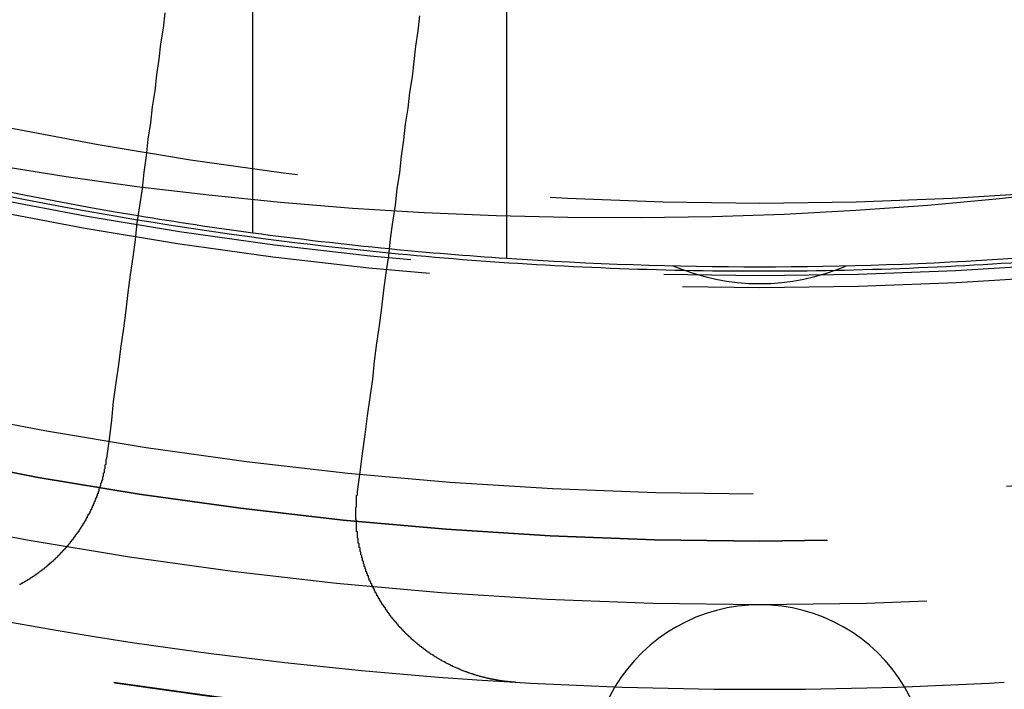
# Model space of a CAD drawing. Extents: x 1120 to 1621, y 171 to 1093.
# Drawn here: x 1361 to 1372, y 793 to 800 of the extents above; entities that cross this region are included whole.
import ezdxf

# ---------------------------------------------------------------- set-up
doc = ezdxf.new("R2010")
doc.units = 0
doc.linetypes.add('ACAD_ISO02W100', pattern=[15, 12, -3])
doc.layers.get('0').update_dxf_attribs({"linetype": 'CONTINUOUS'})
doc.layers.add('BEM', color=7, linetype='CONTINUOUS')

# ---------------------------------------------------------------- blocks, each defined once
blk = doc.blocks.new('A$C6A13089A')
at = {"color": 1, "linetype": 'ACAD_ISO02W100'}
blk.add_line((1365.042, 235.408), (1365.042, 243.128), dxfattribs=at)
at = {"color": 3, "linetype": 'CONTINUOUS'}
blk.add_line((1368.042, 243.007), (1368.042, 235.107), dxfattribs=at)
at = {"color": 1, "linetype": 'ACAD_ISO02W100'}
blk.add_polyline3d([(1361.99, 236.21, 0), (1362.83, 236.076, 0), (1363.67, 235.957, 0), (1364.52, 235.856, 0), (1365.37, 235.77, 0), (1366.22, 235.701, 0), (1367.07, 235.648, 0), (1367.92, 235.612, 0), (1368.77, 235.592, 0), (1369.63, 235.588, 0), (1370.48, 235.601, 0), (1371.33, 235.63, 0), (1372.18, 235.675, 0), (1373.03, 235.737, 0), (1373.88, 235.816, 0), (1374.73, 235.91, 0)], dxfattribs=at)
at = {"color": 3}
for points in [[(1364, 238.01, 0), (1363.98, 237.829, 0), (1363.95, 237.646, 0), (1363.93, 237.462, 0), (1363.9, 237.276, 0), (1363.88, 237.088, 0), (1363.85, 236.899, 0), (1363.83, 236.708, 0), (1363.8, 236.515, 0), (1363.78, 236.321, 0), (1363.75, 236.125, 0), (1363.73, 235.928, 0), (1363.7, 235.728, 0), (1363.67, 235.527, 0), (1363.65, 235.324, 0), (1363.62, 235.119, 0), (1363.59, 234.913, 0), (1363.56, 234.704, 0), (1363.54, 234.494, 0), (1363.51, 234.282, 0), (1363.48, 234.067, 0), (1363.45, 233.851, 0), (1363.42, 233.633, 0), (1363.39, 233.413, 0), (1363.37, 233.191, 0), (1363.34, 232.966, 0), (1363.31, 232.74, 0)], [(1366.28, 232.348, 0), (1366.31, 232.575, 0), (1366.34, 232.799, 0), (1366.37, 233.021, 0), (1366.4, 233.241, 0), (1366.43, 233.46, 0), (1366.46, 233.676, 0), (1366.48, 233.89, 0), (1366.51, 234.102, 0), (1366.54, 234.313, 0), (1366.57, 234.521, 0), (1366.59, 234.728, 0), (1366.62, 234.933, 0), (1366.65, 235.136, 0), (1366.67, 235.337, 0), (1366.7, 235.536, 0), (1366.73, 235.734, 0), (1366.75, 235.93, 0), (1366.78, 236.124, 0), (1366.8, 236.316, 0), (1366.83, 236.507, 0), (1366.85, 236.696, 0), (1366.88, 236.884, 0), (1366.9, 237.07, 0), (1366.93, 237.254, 0), (1366.95, 237.437, 0), (1366.97, 237.619, 0), (1367, 237.798, 0), (1367.02, 237.977, 0)], [(1363.31, 232.74, 0), (1363.31, 232.735, 0), (1363.31, 232.73, 0), (1363.3, 232.726, 0), (1363.3, 232.721, 0), (1363.3, 232.716, 0), (1363.3, 232.711, 0), (1363.3, 232.707, 0), (1363.3, 232.702, 0), (1363.3, 232.697, 0), (1363.3, 232.693, 0), (1363.3, 232.688, 0), (1363.3, 232.683, 0), (1363.3, 232.679, 0), (1363.3, 232.674, 0), (1363.3, 232.67, 0), (1363.3, 232.665, 0), (1363.29, 232.66, 0), (1363.29, 232.656, 0), (1363.29, 232.651, 0), (1363.29, 232.646, 0), (1363.29, 232.642, 0), (1363.29, 232.637, 0), (1363.29, 232.632, 0), (1363.29, 232.628, 0), (1363.29, 232.623, 0), (1363.29, 232.618, 0), (1363.29, 232.614, 0), (1363.28, 232.609, 0), (1363.28, 232.604, 0), (1363.28, 232.6, 0), (1363.28, 232.595, 0), (1363.28, 232.59, 0), (1363.28, 232.586, 0), (1363.28, 232.581, 0), (1363.28, 232.576, 0), (1363.28, 232.572, 0), (1363.28, 232.567, 0), (1363.27, 232.562, 0), (1363.27, 232.558, 0), (1363.27, 232.553, 0), (1363.27, 232.548, 0), (1363.27, 232.544, 0), (1363.27, 232.539, 0), (1363.27, 232.534, 0), (1363.27, 232.53, 0), (1363.27, 232.525, 0), (1363.26, 232.52, 0), (1363.26, 232.516, 0), (1363.26, 232.511, 0), (1363.26, 232.506, 0), (1363.26, 232.502, 0), (1363.26, 232.497, 0), (1363.26, 232.492, 0), (1363.26, 232.488, 0), (1363.26, 232.483, 0), (1363.25, 232.478, 0), (1363.25, 232.474, 0), (1363.25, 232.469, 0), (1363.25, 232.464, 0), (1363.25, 232.46, 0), (1363.25, 232.455, 0), (1363.25, 232.45, 0), (1363.24, 232.446, 0), (1363.24, 232.441, 0), (1363.24, 232.436, 0), (1363.24, 232.432, 0), (1363.24, 232.427, 0), (1363.24, 232.422, 0), (1363.24, 232.418, 0), (1363.24, 232.413, 0), (1363.23, 232.408, 0), (1363.23, 232.404, 0), (1363.23, 232.399, 0), (1363.23, 232.394, 0), (1363.23, 232.39, 0), (1363.23, 232.385, 0), (1363.22, 232.38, 0), (1363.22, 232.376, 0), (1363.22, 232.371, 0), (1363.22, 232.366, 0), (1363.22, 232.362, 0), (1363.22, 232.357, 0), (1363.22, 232.353, 0), (1363.21, 232.348, 0), (1363.21, 232.343, 0), (1363.21, 232.339, 0), (1363.21, 232.334, 0), (1363.21, 232.329, 0), (1363.21, 232.325, 0), (1363.2, 232.32, 0), (1363.2, 232.316, 0), (1363.2, 232.311, 0), (1363.2, 232.306, 0), (1363.2, 232.302, 0), (1363.2, 232.297, 0), (1363.19, 232.292, 0), (1363.19, 232.288, 0), (1363.19, 232.283, 0), (1363.19, 232.279, 0), (1363.19, 232.274, 0), (1363.18, 232.269, 0), (1363.18, 232.265, 0), (1363.18, 232.26, 0), (1363.18, 232.256, 0), (1363.18, 232.251, 0), (1363.18, 232.247, 0), (1363.17, 232.242, 0), (1363.17, 232.237, 0), (1363.17, 232.233, 0), (1363.17, 232.228, 0), (1363.17, 232.224, 0), (1363.16, 232.219, 0), (1363.16, 232.215, 0), (1363.16, 232.21, 0), (1363.16, 232.206, 0), (1363.16, 232.201, 0), (1363.15, 232.196, 0), (1363.15, 232.192, 0), (1363.15, 232.187, 0), (1363.15, 232.183, 0), (1363.15, 232.178, 0), (1363.14, 232.174, 0), (1363.14, 232.169, 0), (1363.14, 232.165, 0), (1363.14, 232.16, 0), (1363.14, 232.156, 0), (1363.13, 232.151, 0), (1363.13, 232.147, 0), (1363.13, 232.142, 0), (1363.13, 232.138, 0), (1363.13, 232.133, 0), (1363.12, 232.129, 0), (1363.12, 232.124, 0), (1363.12, 232.12, 0), (1363.12, 232.116, 0), (1363.11, 232.111, 0), (1363.11, 232.107, 0), (1363.11, 232.102, 0), (1363.11, 232.098, 0), (1363.11, 232.093, 0), (1363.1, 232.089, 0), (1363.1, 232.084, 0), (1363.1, 232.08, 0), (1363.1, 232.076, 0), (1363.09, 232.071, 0), (1363.09, 232.067, 0), (1363.09, 232.062, 0), (1363.09, 232.058, 0), (1363.08, 232.054, 0), (1363.08, 232.049, 0), (1363.08, 232.045, 0), (1363.08, 232.04, 0), (1363.08, 232.036, 0), (1363.07, 232.032, 0), (1363.07, 232.027, 0), (1363.07, 232.023, 0), (1363.07, 232.019, 0), (1363.06, 232.014, 0), (1363.06, 232.01, 0), (1363.06, 232.006, 0), (1363.06, 232.001, 0), (1363.05, 231.997, 0), (1363.05, 231.993, 0), (1363.05, 231.988, 0), (1363.05, 231.984, 0), (1363.04, 231.98, 0), (1363.04, 231.976, 0), (1363.04, 231.971, 0), (1363.04, 231.967, 0), (1363.03, 231.963, 0), (1363.03, 231.958, 0), (1363.03, 231.954, 0), (1363.03, 231.95, 0), (1363.02, 231.946, 0), (1363.02, 231.942, 0), (1363.02, 231.937, 0), (1363.01, 231.933, 0), (1363.01, 231.929, 0), (1363.01, 231.925, 0), (1363.01, 231.92, 0), (1363, 231.916, 0), (1363, 231.912, 0), (1363, 231.908, 0), (1363, 231.904, 0), (1362.99, 231.9, 0), (1362.99, 231.895, 0), (1362.99, 231.891, 0), (1362.98, 231.887, 0), (1362.98, 231.883, 0), (1362.98, 231.879, 0), (1362.98, 231.875, 0), (1362.97, 231.871, 0), (1362.97, 231.866, 0), (1362.97, 231.862, 0), (1362.97, 231.858, 0), (1362.96, 231.854, 0), (1362.96, 231.85, 0), (1362.96, 231.846, 0), (1362.95, 231.842, 0), (1362.95, 231.838, 0), (1362.95, 231.834, 0), (1362.94, 231.83, 0), (1362.94, 231.826, 0), (1362.94, 231.822, 0), (1362.94, 231.818, 0), (1362.93, 231.814, 0), (1362.93, 231.81, 0), (1362.93, 231.806, 0), (1362.92, 231.802, 0), (1362.92, 231.798, 0), (1362.92, 231.794, 0), (1362.92, 231.79, 0), (1362.91, 231.786, 0), (1362.91, 231.782, 0), (1362.91, 231.778, 0), (1362.9, 231.774, 0), (1362.9, 231.77, 0), (1362.9, 231.766, 0), (1362.89, 231.762, 0), (1362.89, 231.758, 0), (1362.89, 231.754, 0), (1362.88, 231.751, 0), (1362.88, 231.747, 0), (1362.88, 231.743, 0), (1362.88, 231.739, 0), (1362.87, 231.735, 0), (1362.87, 231.731, 0), (1362.87, 231.727, 0), (1362.86, 231.724, 0), (1362.86, 231.72, 0), (1362.86, 231.716, 0), (1362.85, 231.712, 0), (1362.85, 231.708, 0), (1362.85, 231.705, 0), (1362.84, 231.701, 0), (1362.84, 231.697, 0), (1362.84, 231.693, 0), (1362.83, 231.69, 0), (1362.83, 231.686, 0), (1362.83, 231.682, 0), (1362.82, 231.678, 0), (1362.82, 231.675, 0), (1362.82, 231.671, 0), (1362.81, 231.667, 0), (1362.81, 231.664, 0), (1362.81, 231.66, 0), (1362.8, 231.656, 0), (1362.8, 231.653, 0), (1362.8, 231.649, 0), (1362.79, 231.645, 0), (1362.79, 231.642, 0), (1362.79, 231.638, 0), (1362.78, 231.634, 0), (1362.78, 231.631, 0), (1362.78, 231.627, 0), (1362.77, 231.624, 0), (1362.77, 231.62, 0), (1362.77, 231.617, 0), (1362.76, 231.613, 0), (1362.76, 231.609, 0), (1362.76, 231.606, 0), (1362.75, 231.602, 0), (1362.75, 231.599, 0), (1362.75, 231.595, 0), (1362.74, 231.592, 0), (1362.74, 231.588, 0), (1362.74, 231.585, 0), (1362.73, 231.581, 0), (1362.73, 231.578, 0), (1362.73, 231.575, 0), (1362.72, 231.571, 0), (1362.72, 231.568, 0), (1362.72, 231.564, 0), (1362.71, 231.561, 0), (1362.71, 231.557, 0), (1362.7, 231.554, 0), (1362.7, 231.551, 0), (1362.7, 231.547, 0), (1362.69, 231.544, 0), (1362.69, 231.541, 0), (1362.69, 231.537, 0), (1362.68, 231.534, 0), (1362.68, 231.531, 0), (1362.68, 231.527, 0), (1362.67, 231.524, 0), (1362.67, 231.521, 0), (1362.67, 231.517, 0), (1362.66, 231.514, 0), (1362.66, 231.511, 0), (1362.65, 231.508, 0), (1362.65, 231.504, 0), (1362.65, 231.501, 0), (1362.64, 231.498, 0), (1362.64, 231.495, 0), (1362.64, 231.492, 0), (1362.63, 231.488, 0), (1362.63, 231.485, 0), (1362.62, 231.482, 0), (1362.62, 231.479, 0), (1362.62, 231.476, 0), (1362.61, 231.473, 0), (1362.61, 231.47, 0), (1362.61, 231.467, 0), (1362.6, 231.463, 0), (1362.6, 231.46, 0), (1362.6, 231.457, 0), (1362.59, 231.454, 0), (1362.59, 231.451, 0), (1362.58, 231.448, 0), (1362.58, 231.445, 0), (1362.58, 231.442, 0), (1362.57, 231.439, 0), (1362.57, 231.436, 0), (1362.57, 231.433, 0), (1362.56, 231.43, 0), (1362.56, 231.427, 0), (1362.55, 231.424, 0), (1362.55, 231.421, 0), (1362.55, 231.418, 0), (1362.54, 231.415, 0), (1362.54, 231.412, 0), (1362.54, 231.41, 0), (1362.53, 231.407, 0), (1362.53, 231.404, 0), (1362.52, 231.401, 0), (1362.52, 231.398, 0), (1362.52, 231.395, 0), (1362.51, 231.392, 0), (1362.51, 231.389, 0), (1362.5, 231.387, 0), (1362.5, 231.384, 0), (1362.5, 231.381, 0), (1362.49, 231.378, 0), (1362.49, 231.376, 0), (1362.49, 231.373, 0), (1362.48, 231.37, 0), (1362.48, 231.367, 0), (1362.47, 231.365, 0), (1362.47, 231.362, 0), (1362.47, 231.359, 0), (1362.46, 231.356, 0), (1362.46, 231.354, 0), (1362.45, 231.351, 0), (1362.45, 231.348, 0), (1362.45, 231.346, 0), (1362.44, 231.343, 0), (1362.44, 231.341, 0), (1362.43, 231.338, 0), (1362.43, 231.335, 0), (1362.43, 231.333, 0), (1362.42, 231.33, 0), (1362.42, 231.327, 0), (1362.41, 231.325, 0), (1362.41, 231.322, 0), (1362.41, 231.32, 0), (1362.4, 231.317, 0), (1362.4, 231.315, 0), (1362.39, 231.312, 0), (1362.39, 231.309, 0), (1362.39, 231.307, 0), (1362.38, 231.304, 0), (1362.38, 231.302, 0), (1362.37, 231.299, 0), (1362.37, 231.297, 0), (1362.37, 231.294, 0), (1362.36, 231.292, 0), (1362.36, 231.289, 0), (1362.35, 231.287, 0), (1362.35, 231.284, 0), (1362.35, 231.282, 0), (1362.34, 231.279, 0), (1362.34, 231.277, 0), (1362.33, 231.275, 0), (1362.33, 231.272, 0), (1362.33, 231.27, 0), (1362.32, 231.267, 0), (1362.32, 231.265, 0), (1362.31, 231.263, 0), (1362.31, 231.26, 0), (1362.3, 231.258, 0), (1362.3, 231.255, 0), (1362.3, 231.253, 0), (1362.29, 231.251, 0), (1362.29, 231.248, 0), (1362.28, 231.246, 0)], [(1368.15, 230.09, 0), (1368.14, 230.091, 0), (1368.14, 230.091, 0), (1368.13, 230.091, 0), (1368.13, 230.092, 0), (1368.12, 230.092, 0), (1368.12, 230.092, 0), (1368.11, 230.093, 0), (1368.11, 230.093, 0), (1368.1, 230.093, 0), (1368.1, 230.094, 0), (1368.09, 230.094, 0), (1368.09, 230.095, 0), (1368.08, 230.095, 0), (1368.08, 230.096, 0), (1368.07, 230.096, 0), (1368.07, 230.097, 0), (1368.06, 230.097, 0), (1368.06, 230.098, 0), (1368.05, 230.098, 0), (1368.05, 230.099, 0), (1368.04, 230.099, 0), (1368.04, 230.1, 0), (1368.03, 230.1, 0), (1368.03, 230.101, 0), (1368.02, 230.102, 0), (1368.02, 230.102, 0), (1368.01, 230.103, 0), (1368.01, 230.103, 0), (1368, 230.104, 0), (1368, 230.105, 0), (1367.99, 230.105, 0), (1367.99, 230.106, 0), (1367.98, 230.107, 0), (1367.98, 230.108, 0), (1367.97, 230.108, 0), (1367.97, 230.109, 0), (1367.96, 230.11, 0), (1367.96, 230.111, 0), (1367.95, 230.111, 0), (1367.95, 230.112, 0), (1367.94, 230.113, 0), (1367.94, 230.114, 0), (1367.93, 230.115, 0), (1367.93, 230.115, 0), (1367.92, 230.116, 0), (1367.92, 230.117, 0), (1367.91, 230.118, 0), (1367.91, 230.119, 0), (1367.9, 230.12, 0), (1367.9, 230.121, 0), (1367.89, 230.122, 0), (1367.89, 230.123, 0), (1367.88, 230.124, 0), (1367.88, 230.125, 0), (1367.87, 230.126, 0), (1367.87, 230.127, 0), (1367.86, 230.128, 0), (1367.86, 230.129, 0), (1367.85, 230.13, 0), (1367.85, 230.131, 0), (1367.84, 230.132, 0), (1367.84, 230.133, 0), (1367.83, 230.134, 0), (1367.83, 230.135, 0), (1367.82, 230.136, 0), (1367.82, 230.137, 0), (1367.81, 230.139, 0), (1367.81, 230.14, 0), (1367.8, 230.141, 0), (1367.8, 230.142, 0), (1367.79, 230.143, 0), (1367.79, 230.145, 0), (1367.78, 230.146, 0), (1367.78, 230.147, 0), (1367.77, 230.148, 0), (1367.77, 230.15, 0), (1367.76, 230.151, 0), (1367.76, 230.152, 0), (1367.75, 230.154, 0), (1367.75, 230.155, 0), (1367.74, 230.156, 0), (1367.74, 230.158, 0), (1367.73, 230.159, 0), (1367.73, 230.16, 0), (1367.72, 230.162, 0), (1367.72, 230.163, 0), (1367.71, 230.165, 0), (1367.71, 230.166, 0), (1367.7, 230.168, 0), (1367.7, 230.169, 0), (1367.69, 230.17, 0), (1367.69, 230.172, 0), (1367.68, 230.173, 0), (1367.68, 230.175, 0), (1367.67, 230.177, 0), (1367.67, 230.178, 0), (1367.66, 230.18, 0), (1367.66, 230.181, 0), (1367.65, 230.183, 0), (1367.65, 230.184, 0), (1367.64, 230.186, 0), (1367.64, 230.188, 0), (1367.63, 230.189, 0), (1367.63, 230.191, 0), (1367.62, 230.193, 0), (1367.62, 230.194, 0), (1367.61, 230.196, 0), (1367.61, 230.198, 0), (1367.6, 230.199, 0), (1367.6, 230.201, 0), (1367.59, 230.203, 0), (1367.59, 230.205, 0), (1367.58, 230.206, 0), (1367.58, 230.208, 0), (1367.57, 230.21, 0), (1367.57, 230.212, 0), (1367.56, 230.214, 0), (1367.56, 230.216, 0), (1367.55, 230.217, 0), (1367.55, 230.219, 0), (1367.54, 230.221, 0), (1367.54, 230.223, 0), (1367.53, 230.225, 0), (1367.53, 230.227, 0), (1367.52, 230.229, 0), (1367.52, 230.231, 0), (1367.51, 230.233, 0), (1367.51, 230.235, 0), (1367.5, 230.237, 0), (1367.5, 230.239, 0), (1367.5, 230.241, 0), (1367.49, 230.243, 0), (1367.49, 230.245, 0), (1367.48, 230.247, 0), (1367.48, 230.249, 0), (1367.47, 230.251, 0), (1367.47, 230.253, 0), (1367.46, 230.255, 0), (1367.46, 230.257, 0), (1367.45, 230.259, 0), (1367.45, 230.261, 0), (1367.44, 230.264, 0), (1367.44, 230.266, 0), (1367.43, 230.268, 0), (1367.43, 230.27, 0), (1367.42, 230.272, 0), (1367.42, 230.274, 0), (1367.41, 230.277, 0), (1367.41, 230.279, 0), (1367.4, 230.281, 0), (1367.4, 230.283, 0), (1367.39, 230.286, 0), (1367.39, 230.288, 0), (1367.39, 230.29, 0), (1367.38, 230.293, 0), (1367.38, 230.295, 0), (1367.37, 230.297, 0), (1367.37, 230.3, 0), (1367.36, 230.302, 0), (1367.36, 230.304, 0), (1367.35, 230.307, 0), (1367.35, 230.309, 0), (1367.34, 230.311, 0), (1367.34, 230.314, 0), (1367.33, 230.316, 0), (1367.33, 230.319, 0), (1367.32, 230.321, 0), (1367.32, 230.324, 0), (1367.32, 230.326, 0), (1367.31, 230.329, 0), (1367.31, 230.331, 0), (1367.3, 230.334, 0), (1367.3, 230.336, 0), (1367.29, 230.339, 0), (1367.29, 230.341, 0), (1367.28, 230.344, 0), (1367.28, 230.346, 0), (1367.27, 230.349, 0), (1367.27, 230.352, 0), (1367.26, 230.354, 0), (1367.26, 230.357, 0), (1367.26, 230.36, 0), (1367.25, 230.362, 0), (1367.25, 230.365, 0), (1367.24, 230.368, 0), (1367.24, 230.37, 0), (1367.23, 230.373, 0), (1367.23, 230.376, 0), (1367.22, 230.378, 0), (1367.22, 230.381, 0), (1367.22, 230.384, 0), (1367.21, 230.387, 0), (1367.21, 230.389, 0), (1367.2, 230.392, 0), (1367.2, 230.395, 0), (1367.19, 230.398, 0), (1367.19, 230.4, 0), (1367.18, 230.403, 0), (1367.18, 230.406, 0), (1367.18, 230.409, 0), (1367.17, 230.412, 0), (1367.17, 230.415, 0), (1367.16, 230.418, 0), (1367.16, 230.42, 0), (1367.15, 230.423, 0), (1367.15, 230.426, 0), (1367.14, 230.429, 0), (1367.14, 230.432, 0), (1367.14, 230.435, 0), (1367.13, 230.438, 0), (1367.13, 230.441, 0), (1367.12, 230.444, 0), (1367.12, 230.447, 0), (1367.11, 230.45, 0), (1367.11, 230.453, 0), (1367.11, 230.456, 0), (1367.1, 230.459, 0), (1367.1, 230.462, 0), (1367.09, 230.465, 0), (1367.09, 230.468, 0), (1367.09, 230.471, 0), (1367.08, 230.474, 0), (1367.08, 230.477, 0), (1367.07, 230.48, 0), (1367.07, 230.483, 0), (1367.06, 230.486, 0), (1367.06, 230.49, 0), (1367.06, 230.493, 0), (1367.05, 230.496, 0), (1367.05, 230.499, 0), (1367.04, 230.502, 0), (1367.04, 230.505, 0), (1367.04, 230.508, 0), (1367.03, 230.512, 0), (1367.03, 230.515, 0), (1367.02, 230.518, 0), (1367.02, 230.521, 0), (1367.02, 230.525, 0), (1367.01, 230.528, 0), (1367.01, 230.531, 0), (1367, 230.534, 0), (1367, 230.538, 0), (1367, 230.541, 0), (1366.99, 230.544, 0), (1366.99, 230.547, 0), (1366.98, 230.551, 0), (1366.98, 230.554, 0), (1366.98, 230.557, 0), (1366.97, 230.561, 0), (1366.97, 230.564, 0), (1366.96, 230.567, 0), (1366.96, 230.571, 0), (1366.96, 230.574, 0), (1366.95, 230.577, 0), (1366.95, 230.581, 0), (1366.94, 230.584, 0), (1366.94, 230.587, 0), (1366.94, 230.591, 0), (1366.93, 230.594, 0), (1366.93, 230.598, 0), (1366.92, 230.601, 0), (1366.92, 230.605, 0), (1366.92, 230.608, 0), (1366.91, 230.611, 0), (1366.91, 230.615, 0), (1366.91, 230.618, 0), (1366.9, 230.622, 0), (1366.9, 230.625, 0), (1366.89, 230.629, 0), (1366.89, 230.632, 0), (1366.89, 230.636, 0), (1366.88, 230.639, 0), (1366.88, 230.643, 0), (1366.88, 230.646, 0), (1366.87, 230.65, 0), (1366.87, 230.653, 0), (1366.87, 230.657, 0), (1366.86, 230.661, 0), (1366.86, 230.664, 0), (1366.85, 230.668, 0), (1366.85, 230.671, 0), (1366.85, 230.675, 0), (1366.84, 230.678, 0), (1366.84, 230.682, 0), (1366.84, 230.686, 0), (1366.83, 230.689, 0), (1366.83, 230.693, 0), (1366.83, 230.696, 0), (1366.82, 230.7, 0), (1366.82, 230.704, 0), (1366.82, 230.707, 0), (1366.81, 230.711, 0), (1366.81, 230.715, 0), (1366.81, 230.718, 0), (1366.8, 230.722, 0), (1366.8, 230.726, 0), (1366.8, 230.729, 0), (1366.79, 230.733, 0), (1366.79, 230.737, 0), (1366.78, 230.74, 0), (1366.78, 230.744, 0), (1366.78, 230.748, 0), (1366.77, 230.751, 0), (1366.77, 230.755, 0), (1366.77, 230.759, 0), (1366.76, 230.763, 0), (1366.76, 230.766, 0), (1366.76, 230.77, 0), (1366.76, 230.774, 0), (1366.75, 230.778, 0), (1366.75, 230.781, 0), (1366.75, 230.785, 0), (1366.74, 230.789, 0), (1366.74, 230.793, 0), (1366.74, 230.796, 0), (1366.73, 230.8, 0), (1366.73, 230.804, 0), (1366.73, 230.808, 0), (1366.72, 230.812, 0), (1366.72, 230.815, 0), (1366.72, 230.819, 0), (1366.71, 230.823, 0), (1366.71, 230.827, 0), (1366.71, 230.831, 0), (1366.7, 230.835, 0), (1366.7, 230.839, 0), (1366.7, 230.843, 0), (1366.69, 230.846, 0), (1366.69, 230.85, 0), (1366.69, 230.854, 0), (1366.69, 230.858, 0), (1366.68, 230.862, 0), (1366.68, 230.866, 0), (1366.68, 230.87, 0), (1366.67, 230.874, 0), (1366.67, 230.878, 0), (1366.67, 230.882, 0), (1366.66, 230.886, 0), (1366.66, 230.89, 0), (1366.66, 230.894, 0), (1366.66, 230.898, 0), (1366.65, 230.902, 0), (1366.65, 230.906, 0), (1366.65, 230.911, 0), (1366.64, 230.915, 0), (1366.64, 230.919, 0), (1366.64, 230.923, 0), (1366.63, 230.927, 0), (1366.63, 230.931, 0), (1366.63, 230.935, 0), (1366.63, 230.939, 0), (1366.62, 230.944, 0), (1366.62, 230.948, 0), (1366.62, 230.952, 0), (1366.61, 230.956, 0), (1366.61, 230.96, 0), (1366.61, 230.965, 0), (1366.61, 230.969, 0), (1366.6, 230.973, 0), (1366.6, 230.977, 0), (1366.6, 230.982, 0), (1366.59, 230.986, 0), (1366.59, 230.99, 0), (1366.59, 230.994, 0), (1366.59, 230.999, 0), (1366.58, 231.003, 0), (1366.58, 231.007, 0), (1366.58, 231.012, 0), (1366.57, 231.016, 0), (1366.57, 231.02, 0), (1366.57, 231.025, 0), (1366.57, 231.029, 0), (1366.56, 231.033, 0), (1366.56, 231.038, 0), (1366.56, 231.042, 0), (1366.56, 231.046, 0), (1366.55, 231.051, 0), (1366.55, 231.055, 0), (1366.55, 231.06, 0), (1366.54, 231.064, 0), (1366.54, 231.068, 0), (1366.54, 231.073, 0), (1366.54, 231.077, 0), (1366.53, 231.082, 0), (1366.53, 231.086, 0), (1366.53, 231.091, 0), (1366.53, 231.095, 0), (1366.52, 231.1, 0), (1366.52, 231.104, 0), (1366.52, 231.109, 0), (1366.52, 231.113, 0), (1366.51, 231.118, 0), (1366.51, 231.122, 0), (1366.51, 231.127, 0), (1366.51, 231.131, 0), (1366.5, 231.136, 0), (1366.5, 231.14, 0), (1366.5, 231.145, 0), (1366.5, 231.15, 0), (1366.49, 231.154, 0), (1366.49, 231.159, 0), (1366.49, 231.163, 0), (1366.49, 231.168, 0), (1366.48, 231.173, 0), (1366.48, 231.177, 0), (1366.48, 231.182, 0), (1366.48, 231.187, 0), (1366.48, 231.191, 0), (1366.47, 231.196, 0), (1366.47, 231.2, 0), (1366.47, 231.205, 0), (1366.47, 231.21, 0), (1366.46, 231.214, 0), (1366.46, 231.219, 0), (1366.46, 231.224, 0), (1366.46, 231.229, 0), (1366.45, 231.233, 0), (1366.45, 231.238, 0), (1366.45, 231.243, 0), (1366.45, 231.247, 0), (1366.45, 231.252, 0), (1366.44, 231.257, 0), (1366.44, 231.262, 0), (1366.44, 231.266, 0), (1366.44, 231.271, 0), (1366.44, 231.276, 0), (1366.43, 231.281, 0), (1366.43, 231.286, 0), (1366.43, 231.29, 0), (1366.43, 231.295, 0), (1366.42, 231.3, 0), (1366.42, 231.305, 0), (1366.42, 231.31, 0), (1366.42, 231.314, 0), (1366.42, 231.319, 0), (1366.41, 231.324, 0), (1366.41, 231.329, 0), (1366.41, 231.334, 0), (1366.41, 231.338, 0), (1366.41, 231.343, 0), (1366.41, 231.348, 0), (1366.4, 231.353, 0), (1366.4, 231.358, 0), (1366.4, 231.363, 0), (1366.4, 231.368, 0), (1366.4, 231.373, 0), (1366.39, 231.377, 0), (1366.39, 231.382, 0), (1366.39, 231.387, 0), (1366.39, 231.392, 0), (1366.39, 231.397, 0), (1366.38, 231.402, 0), (1366.38, 231.407, 0), (1366.38, 231.412, 0), (1366.38, 231.417, 0), (1366.38, 231.422, 0), (1366.38, 231.427, 0), (1366.37, 231.432, 0), (1366.37, 231.437, 0), (1366.37, 231.441, 0), (1366.37, 231.446, 0), (1366.37, 231.451, 0), (1366.37, 231.456, 0), (1366.36, 231.461, 0), (1366.36, 231.466, 0), (1366.36, 231.471, 0), (1366.36, 231.476, 0), (1366.36, 231.481, 0), (1366.36, 231.486, 0), (1366.35, 231.491, 0), (1366.35, 231.496, 0), (1366.35, 231.501, 0), (1366.35, 231.506, 0), (1366.35, 231.511, 0), (1366.35, 231.516, 0), (1366.35, 231.521, 0), (1366.34, 231.526, 0), (1366.34, 231.531, 0), (1366.34, 231.536, 0), (1366.34, 231.541, 0), (1366.34, 231.546, 0), (1366.34, 231.552, 0), (1366.34, 231.557, 0), (1366.33, 231.562, 0), (1366.33, 231.567, 0), (1366.33, 231.572, 0), (1366.33, 231.577, 0), (1366.33, 231.582, 0), (1366.33, 231.587, 0), (1366.33, 231.592, 0), (1366.32, 231.597, 0), (1366.32, 231.602, 0), (1366.32, 231.607, 0), (1366.32, 231.612, 0), (1366.32, 231.617, 0), (1366.32, 231.622, 0), (1366.32, 231.628, 0), (1366.32, 231.633, 0), (1366.31, 231.638, 0), (1366.31, 231.643, 0), (1366.31, 231.648, 0), (1366.31, 231.653, 0), (1366.31, 231.658, 0), (1366.31, 231.663, 0), (1366.31, 231.668, 0), (1366.31, 231.673, 0), (1366.31, 231.679, 0), (1366.3, 231.684, 0), (1366.3, 231.689, 0), (1366.3, 231.694, 0), (1366.3, 231.699, 0), (1366.3, 231.704, 0), (1366.3, 231.709, 0), (1366.3, 231.714, 0), (1366.3, 231.72, 0), (1366.3, 231.725, 0), (1366.3, 231.73, 0), (1366.29, 231.735, 0), (1366.29, 231.74, 0), (1366.29, 231.745, 0), (1366.29, 231.75, 0), (1366.29, 231.755, 0), (1366.29, 231.761, 0), (1366.29, 231.766, 0), (1366.29, 231.771, 0), (1366.29, 231.776, 0), (1366.29, 231.781, 0), (1366.29, 231.786, 0), (1366.29, 231.791, 0), (1366.28, 231.797, 0), (1366.28, 231.802, 0), (1366.28, 231.807, 0), (1366.28, 231.812, 0), (1366.28, 231.817, 0), (1366.28, 231.822, 0), (1366.28, 231.827, 0), (1366.28, 231.833, 0), (1366.28, 231.838, 0), (1366.28, 231.843, 0), (1366.28, 231.848, 0), (1366.28, 231.853, 0), (1366.28, 231.858, 0), (1366.28, 231.863, 0), (1366.28, 231.869, 0), (1366.27, 231.874, 0), (1366.27, 231.879, 0), (1366.27, 231.884, 0), (1366.27, 231.889, 0), (1366.27, 231.894, 0), (1366.27, 231.899, 0), (1366.27, 231.905, 0), (1366.27, 231.91, 0), (1366.27, 231.915, 0), (1366.27, 231.92, 0), (1366.27, 231.925, 0), (1366.27, 231.93, 0), (1366.27, 231.935, 0), (1366.27, 231.941, 0), (1366.27, 231.946, 0), (1366.27, 231.951, 0), (1366.27, 231.956, 0), (1366.27, 231.961, 0), (1366.27, 231.966, 0), (1366.27, 231.971, 0), (1366.27, 231.977, 0), (1366.27, 231.982, 0), (1366.27, 231.987, 0), (1366.27, 231.992, 0), (1366.27, 231.997, 0), (1366.27, 232.002, 0), (1366.27, 232.007, 0), (1366.26, 232.012, 0), (1366.26, 232.017, 0), (1366.26, 232.023, 0), (1366.26, 232.028, 0), (1366.26, 232.033, 0), (1366.26, 232.038, 0), (1366.26, 232.043, 0), (1366.26, 232.048, 0), (1366.26, 232.053, 0), (1366.26, 232.058, 0), (1366.26, 232.063, 0), (1366.26, 232.068, 0), (1366.26, 232.074, 0), (1366.26, 232.079, 0), (1366.26, 232.084, 0), (1366.26, 232.089, 0), (1366.26, 232.094, 0), (1366.26, 232.099, 0), (1366.26, 232.104, 0), (1366.26, 232.109, 0), (1366.26, 232.114, 0), (1366.26, 232.119, 0), (1366.26, 232.124, 0), (1366.26, 232.129, 0), (1366.26, 232.134, 0), (1366.26, 232.139, 0), (1366.26, 232.144, 0), (1366.26, 232.149, 0), (1366.26, 232.155, 0), (1366.26, 232.16, 0), (1366.27, 232.165, 0), (1366.27, 232.17, 0), (1366.27, 232.175, 0), (1366.27, 232.18, 0), (1366.27, 232.185, 0), (1366.27, 232.19, 0), (1366.27, 232.195, 0), (1366.27, 232.2, 0), (1366.27, 232.205, 0), (1366.27, 232.21, 0), (1366.27, 232.215, 0), (1366.27, 232.22, 0), (1366.27, 232.225, 0), (1366.27, 232.23, 0), (1366.27, 232.235, 0), (1366.27, 232.24, 0), (1366.27, 232.244, 0), (1366.27, 232.249, 0), (1366.27, 232.254, 0), (1366.27, 232.259, 0), (1366.27, 232.264, 0), (1366.27, 232.269, 0), (1366.27, 232.274, 0), (1366.27, 232.279, 0), (1366.27, 232.284, 0), (1366.27, 232.289, 0), (1366.27, 232.294, 0), (1366.27, 232.299, 0), (1366.28, 232.304, 0), (1366.28, 232.309, 0), (1366.28, 232.313, 0), (1366.28, 232.318, 0), (1366.28, 232.323, 0), (1366.28, 232.328, 0), (1366.28, 232.333, 0), (1366.28, 232.338, 0), (1366.28, 232.343, 0), (1366.28, 232.348, 0)]]:
    blk.add_polyline3d(points, dxfattribs=at)
at = {"color": 1, "linetype": 'ACAD_ISO02W100'}
for radius in [115, 114.366, 57.588, 57, 57, 55.666, 53.5, 52.855, 52.227, 52.042, 52.003, 52, 52, 51.5, 50.501, 50.5, 50.5, 50.494, 49, 48.25, 48.25, 48.246, 47.691, 45.25, 45.108, 44.25]:
    blk.add_circle((1371.042, 280.007), radius, dxfattribs=at)
at = {"color": 3, "linetype": 'CONTINUOUS'}
for radius in [58, 55]:
    blk.add_circle((1371.042, 280.007), radius, dxfattribs=at)
at = {"color": 1, "linetype": 'ACAD_ISO02W100'}
for centre, radius, start, end in [((1371.042, 280.007), 64, 180, 0), ((1371.042, 280.007), 54.5, 180, 0), ((1371.042, 280.007), 45.05, 260.5919, 264.4081), ((1371.042, 280.007), 45, 260.5898, 262.3377), ((1371.042, 280.007), 45, 262.3377, 264.4102), ((1371.042, 280.007), 45.05, 268.8617, 271.1383), ((1371.042, 280.007), 50, 258.3185, 266.6815), ((1371.042, 229.007), 2, 149.0222, 30.9778)]:
    blk.add_arc(centre, radius, start, end, dxfattribs=at)
at = {"color": 3, "linetype": 'CONTINUOUS'}
for centre, radius, start, end in [((1371.042, 280.007), 45, 249.4102, 260.5898), ((1371.042, 280.007), 45.05, 249.4081, 260.5919), ((1371.042, 280.007), 45, 264.4102, 266.1774), ((1371.042, 280.007), 45.05, 264.4081, 268.8617), ((1371.042, 280.007), 45, 266.1774, 273.8226), ((1371.042, 280.007), 45.05, 271.1383, 275.5919), ((1371.042, 237.407), 2.6, 246.7168, 293.2832), ((1371.042, 229.007), 2, 90, 149.0222), ((1371.042, 229.007), 2, 30.9778, 90), ((1371.042, 280.007), 50, 266.6815, 273.3185)]:
    blk.add_arc(centre, radius, start, end, dxfattribs=at)

msp = doc.modelspace()

# ---------------------------------------------------------------- block references
at = {"layer": 'BEM'}
msp.add_blockref('A$C6A13089A', (-1.523, 562.565), dxfattribs=at)

doc.saveas('drawing.dxf')
